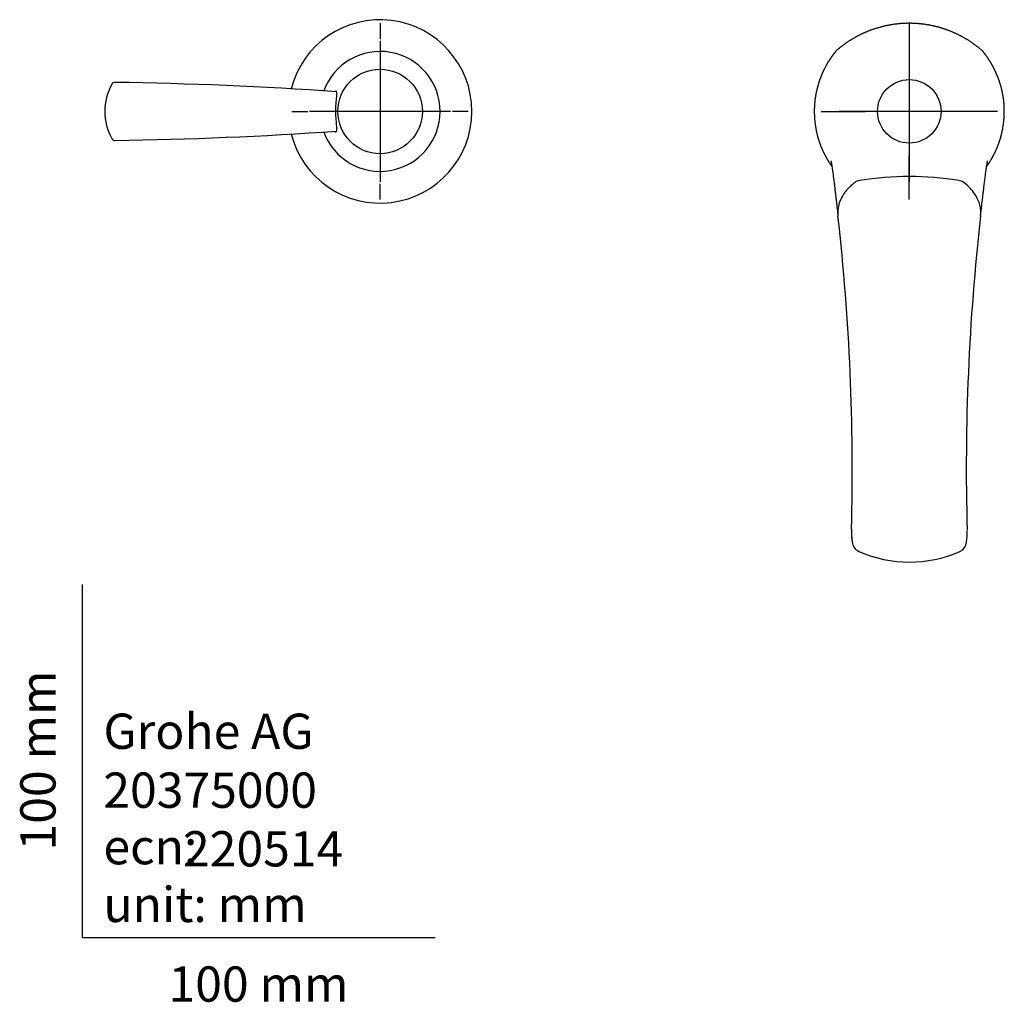
# Model space of a CAD drawing. Units: millimetres. Extents: x -18 to 678, y -18 to 439.
# Drawn here: x -18 to 261, y -18 to 260 of the extents above; entities that cross this region are included whole.
import ezdxf
from ezdxf.enums import TextEntityAlignment as Align
from ezdxf.lldxf.tags import DXFTag

# ---------------------------------------------------------------- set-up
doc = ezdxf.new("R2010")
doc.units = ezdxf.units.MM
for name, color, linetype in [('14802400_0104255', 7, 'Continuous'), ('14803300_0104257', 7, 'Continuous'), ('15596038__LAVATO', 7, 'Continuous'), ('410010038_LEVER_', 7, 'Continuous'), ('410011038_HANDLE', 7, 'Continuous'), ('410012038_CAP_CA', 7, 'Continuous'), ('Default', 7, 'Continuous')]:
    doc.layers.add(name, color=color, linetype=linetype)
doc.styles.add('SEACAD_seiso_ttf', font='seiso.ttf')
tags = doc.linetypes.add('CENTER2', pattern=[28.575, 19.05, -3.175, 3.175, -3.175]).pattern_tags.tags
tags[10:11] = [DXFTag(74, 4), DXFTag(75, 0), DXFTag(340, '0'), DXFTag(46, 0.0), DXFTag(50, 0.0), DXFTag(44, 0.0), DXFTag(45, 0.0)]
tags[8:9] = [DXFTag(74, 4), DXFTag(75, 0), DXFTag(340, '0'), DXFTag(46, 0.0), DXFTag(50, 0.0), DXFTag(44, 0.0), DXFTag(45, 0.0)]
tags[6:7] = [DXFTag(74, 4), DXFTag(75, 0), DXFTag(340, '0'), DXFTag(46, 0.0), DXFTag(50, 0.0), DXFTag(44, 0.0), DXFTag(45, 0.0)]
tags[4:5] = [DXFTag(74, 4), DXFTag(75, 0), DXFTag(340, '0'), DXFTag(46, 0.0), DXFTag(50, 0.0), DXFTag(44, 0.0), DXFTag(45, 0.0)]

# ---------------------------------------------------------------- blocks, each defined once
blk = doc.blocks.new('SEANNOT_GROUP5')
at = {"layer": 'Default', "color": 7, "linetype": 'CENTER2'}
for p, q in [((234.36, 259.1), (234.36, 246.6)), ((234.36, 254.1), (234.36, 214.1)), ((209.36, 234.1), (221.86, 234.1)), ((254.36, 234.1), (214.36, 234.1)), ((259.36, 234.1), (246.86, 234.1)), ((234.36, 209.1), (234.36, 221.6))]:
    blk.add_line(p, q, dxfattribs=at)
blk = doc.blocks.new('SEANNOT_GROUP6')
at = {"layer": 'Default', "color": 7, "linetype": 'CENTER2'}
for p, q in [((84.36, 259.1), (84.36, 254.6)), ((84.36, 254.1), (84.36, 214.1)), ((59.36, 234.1), (63.85, 234.1)), ((104.36, 234.1), (64.36, 234.1)), ((109.36, 234.1), (104.86, 234.1)), ((84.36, 209.1), (84.36, 213.59))]:
    blk.add_line(p, q, dxfattribs=at)
blk = doc.blocks.new('SE2')
at = {"layer": '14802400_0104255', "color": 7, "linetype": 'Continuous'}
for start, end in [(0, 165.747), (194.2766, 0)]:
    blk.add_arc((84.36, 234.1), 26, start, end, dxfattribs=at)
at = {"layer": '14803300_0104257', "color": 7, "linetype": 'Continuous'}
blk.add_circle((234.36, 234.1), 9, dxfattribs=at)
at = {"layer": '15596038__LAVATO', "color": 7, "linetype": 'Continuous'}
for p, q in [((213.47, 251.06), (213.82, 251.43)), ((254.89, 251.43), (255.24, 251.06))]:
    blk.add_line(p, q, dxfattribs=at)
for centre, radius, start, end in [((234.36, 129.54), 86.12, 80.6367, 99.3632), ((220.84, 211.12), 3.44, 98.2534, 126.8038), ((247.87, 211.12), 3.44, 53.211, 81.7296), ((-413.02, 132.88), 631.22, 358.43577, 6.50957), ((880.28, 132.94), 629.77, 173.48067, 181.58662), ((236.9, 114.8), 18.94, 177.8727, 178.632), ((236.9, 114.8), 18.94, 179.9706, 188.3058), ((231.7, 114.72), 19.05, 351.8352, 1.7392), ((221.47, 112.44), 3.34, 186.4365, 245.2744), ((247.27, 112.37), 3.31, 294.4611, 353.8364), ((234.41, 141.54), 35.19, 245.9535, 293.8487)]:
    blk.add_arc(centre, radius, start, end, dxfattribs=at)
for points, degree, knots in [([(254.89, 251.43), (252.84, 253.2), (250.5, 254.61), (248.07, 256.06), (245.43, 257.06), (242.77, 258.06), (239.97, 258.56), (237.18, 259.07), (234.36, 259.07), (231.52, 259.07), (228.72, 258.56), (225.93, 258.05), (223.28, 257.06), (220.63, 256.06), (218.2, 254.6), (215.86, 253.2), (213.82, 251.43)], 2, [0, 0, 0, 0.120737, 0.120737, 0.247162, 0.247162, 0.373587, 0.373587, 0.500012, 0.500012, 0.626437, 0.626437, 0.752862, 0.752862, 0.879287, 0.879287, 1, 1, 1]), ([(213.47, 251.06), (212.35, 249.69), (211.41, 248.16), (210.41, 246.54), (209.65, 244.79), (208.89, 243.04), (208.39, 241.21), (207.87, 239.36), (207.63, 237.47), (207.4, 235.59), (207.43, 233.69), (207.46, 231.78), (207.76, 229.89), (208.06, 228.01), (208.61, 226.2), (209.17, 224.37), (209.98, 222.66), (210.79, 220.93), (211.85, 219.33), (212.13, 218.91), (212.42, 218.51)], 2, [0, 0, 0, 0.0292537, 0.0292537, 0.0606367, 0.0606367, 0.0920198, 0.0920198, 0.1234028, 0.1234028, 0.1547859, 0.1547859, 0.1861689, 0.1861689, 0.217552, 0.217552, 0.248935, 0.248935, 0.2803181, 0.2803181, 0.288582, 0.288582, 0.288582]), ([(256.29, 218.51), (256.58, 218.92), (256.86, 219.34), (257.91, 220.93), (258.72, 222.64), (259.53, 224.36), (260.1, 226.19), (260.65, 228.01), (260.95, 229.9), (261.25, 231.78), (261.28, 233.67), (261.32, 235.6), (261.08, 237.49), (260.84, 239.36), (260.33, 241.2), (259.82, 243.04), (259.06, 244.79), (258.3, 246.54), (257.3, 248.16), (256.37, 249.69), (255.24, 251.06)], 2, [0.7113896, 0.7113896, 0.7113896, 0.7196808, 0.7196808, 0.7510639, 0.7510639, 0.7824469, 0.7824469, 0.81383, 0.81383, 0.845213, 0.845213, 0.8765961, 0.8765961, 0.9079791, 0.9079791, 0.9393622, 0.9393622, 0.9707452, 0.9707452, 1, 1, 1]), ([(212.14, 220.12), (212.14, 220.12), (212.14, 220.11), (212.15, 220.07), (212.17, 220), (212.2, 219.89), (212.28, 219.44), (212.38, 218.85), (212.5, 218.08), (212.63, 217.12), (212.78, 215.98), (212.95, 214.67), (213.12, 213.3), (213.26, 212.18), (213.35, 211.37), (213.42, 210.82), (213.49, 210.17), (213.59, 209.37), (213.7, 208.39), (213.83, 207.25), (213.98, 205.88), (214.07, 204.99), (214.13, 204.43)], 3, [0.5331336, 0.5331336, 0.5331336, 0.5331336, 0.5394153, 0.5657005, 0.5925448, 0.6175615, 0.6405971, 0.6660998, 0.695068, 0.7249664, 0.756948, 0.7883008, 0.8202716, 0.850299, 0.8611745, 0.8718403, 0.8850292, 0.9014073, 0.9210231, 0.9439388, 0.9702326, 1, 1, 1, 1]), ([(254.58, 204.43), (254.65, 205.06), (254.75, 206.06), (254.92, 207.57), (255.06, 208.81), (255.18, 209.82), (255.27, 210.62), (255.35, 211.27), (255.42, 211.86), (255.49, 212.46), (255.6, 213.37), (255.74, 214.55), (255.92, 215.94), (256.08, 217.12), (256.22, 218.09), (256.33, 218.85), (256.43, 219.44), (256.51, 219.85), (256.54, 219.99), (256.55, 220.03), (256.56, 220.1), (256.57, 220.11), (256.57, 220.11), (256.57, 220.11)], 3, [0, 0, 0, 0, 0.0336553, 0.0628148, 0.0876142, 0.1081599, 0.1245331, 0.1369169, 0.1490307, 0.1617982, 0.1752172, 0.2087566, 0.2420516, 0.2757789, 0.3054859, 0.3340726, 0.359265, 0.3820365, 0.4016029, 0.422424, 0.4439594, 0.4641678, 0.4680396, 0.4680396, 0.4680396, 0.4680396]), ([(218.78, 213.87), (218.49, 213.63), (217.9, 213.15), (217.11, 212.36), (216.37, 211.52), (215.71, 210.61), (215.14, 209.64), (214.68, 208.62), (214.12, 206.9), (214.02, 205.48), (214.13, 204.44)], 3, [0, 0, 0, 0, 0.0152163, 0.0309393, 0.0471704, 0.0639095, 0.0811561, 0.0989107, 0.1171774, 0.1690207, 0.1690207, 0.1690207, 0.1690207]), ([(254.58, 204.44), (254.69, 205.47), (254.58, 207.04), (253.86, 209.1), (252.97, 210.7), (251.71, 212.34), (250.54, 213.35), (249.93, 213.87)], 3, [0.8310302, 0.8310302, 0.8310302, 0.8310302, 0.8823053, 0.9084514, 0.9367766, 0.9672908, 1, 1, 1, 1])]:
    blk.add_open_spline(points, degree=degree, knots=knots, dxfattribs=at)
blk.add_open_spline([(217.97, 115.65), (217.94, 114.49), (218, 113.33), (218.16, 112.18)], degree=3, dxfattribs=at)
at = {"layer": '410010038_LEVER_', "color": 7, "linetype": 'Continuous'}
for centre, radius, start, end in [((22.23, 234.09), 15.88, 151.213, 208.9054), ((9.27, 241.27), 1.07, 90.4579, 155.0252), ((-8.4, -925.58), 1168.04, 86.04923, 89.13299), ((-8.93, 1398.99), 1173.28, 270.88904, 273.95906)]:
    blk.add_arc(centre, radius, start, end, dxfattribs=at)
blk.add_ellipse((8.4, 234.1), major_axis=(0, 7.69), ratio=1, start_param=0.008479, end_param=0.009673, dxfattribs=at)
blk.add_open_spline([(8.32, 226.42), (8.36, 226.36), (8.42, 226.25), (8.61, 226.06), (8.87, 225.91), (9.11, 225.84), (9.24, 225.86), (9.27, 225.86)], degree=3, knots=[0, 0, 0, 0, 0.228343, 0.459706, 0.694723, 0.935011, 1, 1, 1, 1], dxfattribs=at)
at = {"layer": '410011038_HANDLE', "color": 7, "linetype": 'Continuous'}
for start, end in [(0, 159.8963), (200.1494, 360)]:
    blk.add_arc((84.36, 234.1), 17, start, end, dxfattribs=at)
blk.add_open_spline([(71.5, 228.46), (71.61, 228.37), (71.72, 228.32), (71.98, 228.29), (72.08, 228.42), (72.16, 228.97), (72.14, 229.39), (71.99, 230.96), (71.81, 232.47), (71.8, 235.59), (71.97, 237.12), (72.13, 238.73), (72.16, 239.16), (72.1, 239.74), (72, 239.89), (71.74, 239.89), (71.62, 239.83), (71.49, 239.73)], degree=3, knots=[0.0916366, 0.0916366, 0.0916366, 0.0916366, 0.125, 0.125, 0.1875, 0.1875, 0.25, 0.25, 0.375, 0.375, 0.5, 0.5, 0.5625, 0.5625, 0.625, 0.625, 0.6623682, 0.6623682, 0.6623682, 0.6623682], dxfattribs=at)
at = {"layer": '410012038_CAP_CA', "color": 7, "linetype": 'Continuous'}
blk.add_circle((84.36, 234.1), 11.98, dxfattribs=at)

msp = doc.modelspace()

# ---------------------------------------------------------------- linework, layer by layer
at = {"layer": 'Default', "color": 7, "linetype": 'Continuous'}
for q in [(0, 100), (100, 0)]:
    msp.add_line((0, 0), q, dxfattribs=at)

# ---------------------------------------------------------------- block references
at = {"layer": 'Default'}
for name in ['SE2', 'SEANNOT_GROUP6', 'SEANNOT_GROUP5']:
    msp.add_blockref(name, (0, 0), dxfattribs=at)

# ---------------------------------------------------------------- texts
at = {"layer": 'Default', "color": 7, "linetype": 'Continuous', "style": 'SEACAD_seiso_ttf'}
msp.add_text('100 mm', height=10, rotation=90, dxfattribs=at).set_placement((-17.62, 24.62), align=Align.TOP_LEFT)
for s, p in [('Grohe AG^J', (5.94, 63.42)), ('20375000', (5.9, 46.72)), ('ecn: ', (5.94, 30.7)), ('220514', (28.49, 30.09)), ('unit: mm', (5.94, 14.33)), ('100 mm', (24.39, -8.24))]:
    msp.add_text(s, height=10, dxfattribs=at).set_placement(p, align=Align.TOP_LEFT)

doc.saveas('drawing.dxf')
